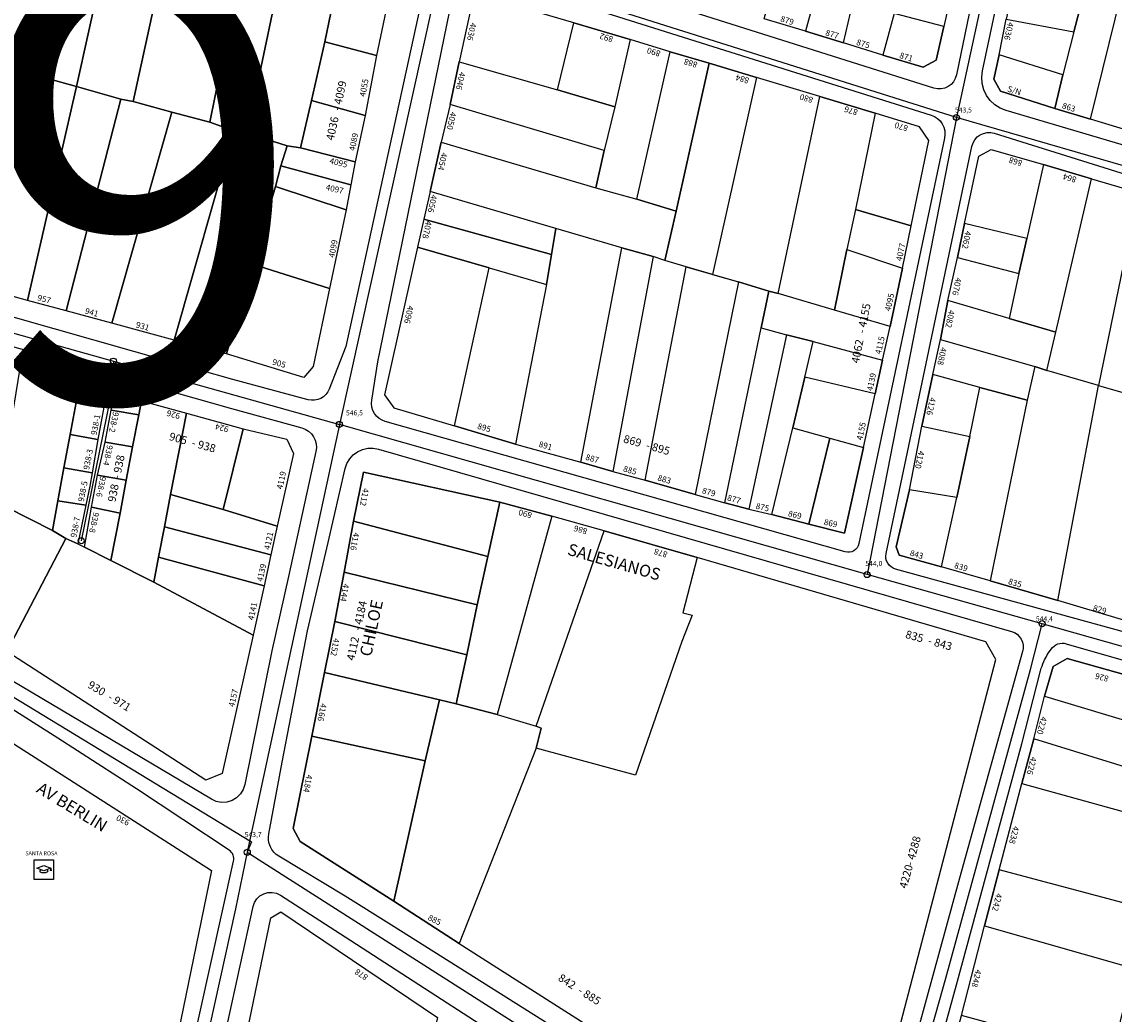
# Model space of a CAD drawing. Extents: x 343203 to 350546, y 6289600 to 6297187.
# Drawn here: x 346817 to 347092, y 6292705 to 6292956 of the extents above; entities that cross this region are included whole.
import ezdxf

# ---------------------------------------------------------------- set-up
doc = ezdxf.new("R2010")
doc.units = 0
doc.header["$MEASUREMENT"] = 0
doc.layers.get('0').update_dxf_attribs({"linetype": 'CONTINUOUS'})
for name, color, linetype in [('1010', 7, 'CONTINUOUS'), ('1400', 7, 'CONTINUOUS'), ('1500', 7, 'CONTINUOUS'), ('2000', 7, 'CONTINUOUS'), ('2510', 7, 'CONTINUOUS'), ('LIMITE_PREDIAL', 7, 'CONTINUOUS')]:
    doc.layers.add(name, color=color, linetype=linetype)

msp = doc.modelspace()

# ---------------------------------------------------------------- linework, layer by layer
at = {"color": 10}
for points in [[(347089.15, 6293100.61), (347052.58, 6292931.5)], [(346923.24, 6292972.63), (346896.97, 6292854.02)], [(347052.58, 6292931.5), (346949.47, 6292964.15), (346923.24, 6292972.63)], [(347052.58, 6292931.5), (347030.08, 6292816.1)], [(347211.37, 6292884.46), (347105.45, 6292916.2), (347052.58, 6292931.5)], [(346763.44, 6292891.44), (346839.94, 6292869.99)], [(346839.94, 6292869.99), (346839.11, 6292860.56), (346831.83, 6292824.65)], [(346839.94, 6292869.99), (346896.97, 6292854.02)], [(346896.97, 6292854.02), (346873.73, 6292746.02)], [(347030.08, 6292816.1), (346896.97, 6292854.02)], [(347074.21, 6292803.73), (347030.08, 6292816.1)], [(347032.36, 6292651.49), (347034.45, 6292659.27), (347049.88, 6292714.29), (347071.3, 6292792.13), (347074.21, 6292803.73)], [(347130.74, 6292787.72), (347074.21, 6292803.73)], [(346795.94, 6292796.64), (346874.79, 6292748.67), (346873.73, 6292746.02)], [(346873.73, 6292746.02), (346870.72, 6292731.72), (346840.56, 6292594.86)], [(346873.73, 6292746.02), (346998.77, 6292666.23), (347030.68, 6292645.96), (347032.36, 6292651.49)]]:
    msp.add_lwpolyline(points, dxfattribs=at)
at = {"color": 4}
for points in [[(346819.94, 6292739.19), (346819.94, 6292744.14), (346824.88, 6292744.14), (346824.88, 6292739.19), (346819.94, 6292739.19)], [(346820.64, 6292742.02), (346822.44, 6292742.7), (346824.17, 6292742.01), (346822.44, 6292741.33), (346820.64, 6292742.01)], [(346824.17, 6292742.01), (346824.03, 6292741.35)], [(346824.17, 6292742.01), (346824.06, 6292741.35)], [(346824.17, 6292742.01), (346824.08, 6292741.35)], [(346824.17, 6292742.01), (346824.13, 6292741.35)], [(346824.17, 6292742.01), (346824.16, 6292741.35)], [(346824.17, 6292742.01), (346824.19, 6292741.35)], [(346824.17, 6292742.01), (346824.24, 6292741.35)], [(346821.62, 6292741.64), (346821.32, 6292741.15)], [(346823.26, 6292741.65), (346823.44, 6292741.15)]]:
    msp.add_lwpolyline(points, dxfattribs=at)
for centre in [(346839.94, 6292870), (346831.83, 6292824.66)]:
    msp.add_circle(centre, 0.759)
msp.add_arc((346822.39, 6292743.22), 2.33, 242.6955, 296.9155, dxfattribs=at)
at = {"layer": '1400', "color": 2}
for points in [[(346899.85, 6292914.5), (346898.65, 6292908.2), (346894.45, 6292888.3), (346890.35, 6292868.6), (346887.95, 6292865.9), (346868.45, 6292871.8), (346855.25, 6292875.3), (346839.55, 6292879.6), (346828.05, 6292882.7), (346818.25, 6292885.3), (346802.25, 6292889.8), (346788.15, 6292893.5), (346773.85, 6292897.5), (346763.65, 6292900.2), (346749.45, 6292904), (346628.25, 6292936.2), (346629.85, 6292946), (346628.85, 6292946.5), (346646.15, 6293031)], [(346910.95, 6292969.2), (346906.35, 6292947.1), (346903.45, 6292932), (346900.95, 6292920.3), (346899.85, 6292914.5)], [(347051.6, 6292964.2), (347049.4, 6292954.5), (347047.5, 6292946), (347044.2, 6292944.2), (347034, 6292947.2), (347024.1, 6292950.3), (347014.5, 6292953.3), (347004.1, 6292956.4)], [(346930.26, 6292959.77), (346927.16, 6292945.57), (346924.86, 6292934.77), (346922.66, 6292925.27), (346919.86, 6292912.77), (346918.26, 6292905.87), (346916.66, 6292898.77), (346908.36, 6292861.47), (346910.66, 6292858.17), (346925.96, 6292853.67), (346941.36, 6292849.07), (346957.86, 6292844.47), (346965.96, 6292842.17), (346974.06, 6292839.97), (346986.66, 6292836.37), (346994.16, 6292834.27), (347000.26, 6292832.67), (347006.06, 6292831.27), (347015.36, 6292828.87), (347024.36, 6292826.57), (347029.16, 6292848.17), (347032.06, 6292861.77), (347033.96, 6292870.27), (347035.86, 6292878.77), (347038.96, 6292893.47), (347041.16, 6292904.17), (347045.66, 6292925.67), (347043.26, 6292929.17), (347032.06, 6292932.57), (347018.16, 6292936.77), (347002.16, 6292941.57), (346990.26, 6292945.17), (346980.36, 6292948.07), (346970.26, 6292951.17), (346956.06, 6292955.37), (346934.46, 6292961.77)], [(347102.5, 6292926.2), (347086.4, 6292931.1), (347077.4, 6292933.8), (347063.7, 6292938.1), (347062, 6292941.2), (347063.4, 6292947.3), (347065.1, 6292956.3)], [(347050.43, 6292885.34), (347052.83, 6292896.14), (347054.63, 6292904.74), (347058.23, 6292921.74), (347061.33, 6292923.44), (347074.53, 6292919.64), (347086.63, 6292916.04), (347098.43, 6292912.54)], [(347099.03, 6292803.34), (347078.13, 6292809.54), (347061.13, 6292814.54), (347048.83, 6292818.04), (347038.13, 6292821.04), (347037.43, 6292823.14), (347040.73, 6292837.54), (347043.83, 6292853.54), (347046.63, 6292866.64), (347048.53, 6292875.44), (347050.43, 6292885.34)], [(346816.46, 6292868.24), (346831.36, 6292864.74), (346837.26, 6292862.64), (346838.06, 6292860.64), (346837.56, 6292858.34), (346836.06, 6292850.24), (346834.56, 6292841.84), (346834.03, 6292838.46), (346832.96, 6292833.64), (346830.96, 6292823.84), (346832.66, 6292823.04), (346834.46, 6292833.14)], [(346834.46, 6292833.14), (346835.96, 6292841.24), (346837.86, 6292849.54), (346839.36, 6292857.64), (346839.76, 6292859.44), (346840.96, 6292860.84), (346842.26, 6292861.24), (346847.06, 6292859.94), (346858.36, 6292856.84), (346872.66, 6292852.94), (346883.66, 6292850.34), (346885.36, 6292846.64), (346881.26, 6292828.34), (346879.66, 6292821.14), (346877.96, 6292813.24), (346875.16, 6292800.84), (346867.36, 6292765.94), (346863.26, 6292764.24), (346813.06, 6292796.74)], [(346994.82, 6292679.87), (346996.22, 6292682.17), (347005.32, 6292678.37), (347030.52, 6292672.07), (347062.52, 6292794.67), (347060.02, 6292799.17), (346987.22, 6292820.47), (346963.72, 6292827.17), (346950.52, 6292830.87), (346937.42, 6292834.37), (346903.02, 6292841.97), (346900.52, 6292829.57), (346898.12, 6292816.77), (346895.82, 6292804.27), (346893.22, 6292791.37), (346890.02, 6292775.37), (346885.32, 6292752.07), (346887.02, 6292748.77), (346910.72, 6292733.67), (346927.12, 6292722.97), (346994.82, 6292679.87)], [(347044.38, 6292667.6), (347044.38, 6292669.1), (347053.88, 6292704.8), (347059.68, 6292727.5), (347063.38, 6292741.6), (347069.08, 6292763.4), (347072.08, 6292774.7), (347074.78, 6292785.4), (347076.98, 6292792.9), (347080.48, 6292794.9), (347102.98, 6292788.6)], [(346764.1, 6292702.23), (346798.6, 6292783.73), (346864.7, 6292741.43), (346846.6, 6292653.33)], [(346868, 6292673.06), (346879.7, 6292729.46), (346882.2, 6292730.96), (346921.7, 6292704.36)]]:
    msp.add_lwpolyline(points, dxfattribs=at)
at = {"layer": '1500'}
for centre in [(347052.57, 6292931.5), (346896.96, 6292854.02), (347030.07, 6292816.1), (347074.2, 6292803.73), (346873.72, 6292746.02)]:
    msp.add_circle(centre, 0.759, dxfattribs=at)
at = {"layer": '2000', "color": 1}
for points in [[(347083.91, 6293093.92), (347052.59, 6292942.22), (347052.31, 6292941.34), (347051.85, 6292940.53), (347051.23, 6292939.84), (347050.48, 6292939.29), (347049.64, 6292938.91), (347048.73, 6292938.71), (347047.8, 6292938.7), (347046.89, 6292938.89), (346932.15, 6292975.21)], [(347241.84, 6293058.32), (347217.95, 6292938.59), (347218.85, 6292938.37), (347219.68, 6292937.19), (347219.12, 6292934.18), (347211.26, 6292894.07), (347211.05, 6292893.36), (347210.69, 6292892.72), (347210.2, 6292892.16), (347209.61, 6292891.71), (347208.94, 6292891.39), (347208.22, 6292891.22), (347207.48, 6292891.21), (347206.76, 6292891.34), (347065.1, 6292933.24), (347063.62, 6292933.84), (347062.28, 6292934.69), (347061.12, 6292935.78), (347060.18, 6292937.07), (347059.49, 6292938.51), (347059.09, 6292940.05), (347058.97, 6292941.64), (347059.16, 6292943.23), (347090.99, 6293093.14)], [(346870.09, 6292865.33), (346845.1, 6292872.4), (346804.83, 6292883.91), (346763.41, 6292895.75), (346733.65, 6292903.94), (346698.4, 6292913.68), (346660.66, 6292924.32), (346628.92, 6292933.09), (346628.2, 6292933.36), (346627.54, 6292933.76), (346626.97, 6292934.27), (346626.49, 6292934.88), (346626.14, 6292935.56), (346625.91, 6292936.29), (346625.83, 6292937.06), (346625.88, 6292937.82), (346628.3, 6292952.88), (346632.66, 6292971.64)], [(346931.51, 6292968.26), (347046.2, 6292932.11), (347047.05, 6292931.76), (347047.82, 6292931.25), (347048.48, 6292930.61), (347049.02, 6292929.86), (347049.41, 6292929.03), (347049.64, 6292928.14), (347049.7, 6292927.22), (347049.59, 6292926.31), (347028, 6292823.95), (347027.82, 6292823.41), (347027.54, 6292822.91), (347027.17, 6292822.49), (347026.72, 6292822.15), (347026.2, 6292821.9), (347025.65, 6292821.77), (347025.09, 6292821.75), (347024.53, 6292821.85), (346908.51, 6292854.78), (346907.71, 6292855.09), (346906.97, 6292855.54), (346906.33, 6292856.12), (346905.8, 6292856.8), (346905.4, 6292857.57), (346905.15, 6292858.4), (346905.06, 6292859.26), (346905.12, 6292860.12), (346906.68, 6292869.81), (346926.15, 6292965.11)], [(346919.01, 6292967.21), (346898.58, 6292873.65), (346894.4, 6292862.94), (346894.03, 6292862.21), (346893.54, 6292861.56), (346892.95, 6292861.01), (346892.26, 6292860.58), (346891.5, 6292860.28), (346890.7, 6292860.12), (346889.89, 6292860.11), (346889.09, 6292860.25), (346870.09, 6292865.33)], [(347056.51, 6292924.21), (347056.79, 6292925.09), (347057.25, 6292925.88), (347057.86, 6292926.57), (347058.6, 6292927.11), (347059.43, 6292927.49), (347060.33, 6292927.69), (347061.24, 6292927.7), (347062.14, 6292927.52), (347204.98, 6292882.8)], [(347112.13, 6292796.86), (347037.23, 6292817.5), (347036.64, 6292817.72), (347036.1, 6292818.05), (347035.63, 6292818.48), (347035.26, 6292818.98), (347034.98, 6292819.55), (347034.81, 6292820.16), (347034.77, 6292820.79), (347034.84, 6292821.42), (347056.51, 6292924.21)], [(346781.76, 6292882.97), (346869.7, 6292858.08), (346887.47, 6292853.14), (346888.36, 6292852.8), (346889.17, 6292852.3), (346889.88, 6292851.65), (346890.44, 6292850.88), (346890.86, 6292850.02), (346891.1, 6292849.1), (346891.16, 6292848.14), (346891.05, 6292847.19), (346884.08, 6292815.65), (346879.95, 6292796.86), (346873.13, 6292763.17)], [(346881.7, 6292745.01), (346881.03, 6292745.49), (346880.43, 6292746.06), (346879.93, 6292746.72), (346879.54, 6292747.44), (346879.26, 6292748.22), (346879.1, 6292749.03), (346879.06, 6292749.85), (346879.15, 6292750.67), (346882.52, 6292768.75), (346888.94, 6292801.91), (346894.15, 6292824.22), (346898.43, 6292842.87), (346898.86, 6292844.16), (346899.55, 6292845.33), (346900.46, 6292846.34), (346901.55, 6292847.14), (346902.78, 6292847.7), (346904.1, 6292848.01), (346905.46, 6292848.04), (346906.79, 6292847.8), (347066.45, 6292801.77), (347067.2, 6292801.48), (347067.87, 6292801.04), (347068.45, 6292800.48), (347068.91, 6292799.82), (347069.23, 6292799.09), (347069.4, 6292798.3), (347069.42, 6292797.5), (347069.28, 6292796.71), (347053.39, 6292739.5), (347034.61, 6292671.01)], [(346873.13, 6292763.17), (346872.71, 6292761.88), (346871.99, 6292760.74), (346871.03, 6292759.79), (346869.87, 6292759.1), (346868.58, 6292758.7), (346867.23, 6292758.62), (346865.9, 6292758.86), (346864.66, 6292759.4), (346801.53, 6292796.86)], [(347040.18, 6292667.3), (347052.64, 6292712.53), (347069.08, 6292773.41), (347073.82, 6292791.86), (347073.99, 6292792.46), (347074.18, 6292793.04), (347074.4, 6292793.62), (347074.64, 6292794.19), (347074.91, 6292794.75), (347075.2, 6292795.3), (347075.51, 6292795.83), (347075.85, 6292796.35), (347076.49, 6292797.29), (347076.82, 6292797.72), (347077.22, 6292798.08), (347077.67, 6292798.38), (347078.16, 6292798.6), (347078.69, 6292798.75), (347079.22, 6292798.81), (347079.76, 6292798.78), (347080.29, 6292798.67), (347119.65, 6292787.4)], [(346825.92, 6292774.85), (346801.88, 6292790.04), (346801.3, 6292790.32), (346800.67, 6292790.47), (346800.02, 6292790.49), (346799.39, 6292790.36), (346798.8, 6292790.09), (346798.27, 6292789.71), (346797.85, 6292789.22), (346797.54, 6292788.65), (346773.52, 6292730.18), (346732.5, 6292632.36)], [(346856.01, 6292679.56), (346870.27, 6292743.75), (346870.33, 6292744.14), (346870.33, 6292744.54), (346870.27, 6292744.94), (346870.14, 6292745.32), (346869.97, 6292745.68), (346869.74, 6292746.01), (346869.46, 6292746.3), (346869.15, 6292746.54), (346845.76, 6292762.04), (346825.92, 6292774.85)], [(346960.52, 6292695.86), (346910.08, 6292727.63), (346898.43, 6292734.96), (346881.7, 6292745.01)], [(346855.55, 6292642.47), (346875.16, 6292732.34), (346875.52, 6292733.37), (346876.12, 6292734.29), (346876.92, 6292735.05), (346877.88, 6292735.58), (346878.93, 6292735.88), (346880.03, 6292735.91), (346881.1, 6292735.68), (346882.09, 6292735.21), (346898.43, 6292724.7), (346952.48, 6292689.69)]]:
    msp.add_lwpolyline(points, dxfattribs=at)
at = {"layer": 'LIMITE_PREDIAL', "color": 4}
for points in [[(346814.75, 6293001.4), (346828.25, 6292996.9), (346817.25, 6292943), (346802.65, 6292947), (346814.75, 6293001.4)], [(346828.25, 6292996.9), (346842.45, 6292992.6), (346830.65, 6292939.3), (346817.25, 6292943), (346828.25, 6292996.9)], [(346844.95, 6292935.5), (346841.85, 6292936.1), (346830.65, 6292939.3), (346842.45, 6292992.6), (346856.35, 6292988), (346844.95, 6292935.5)], [(346856.35, 6292988), (346874.75, 6292982.3), (346864.25, 6292930.3), (346854.65, 6292932.8), (346844.95, 6292935.5), (346856.35, 6292988)], [(346874.75, 6292982.3), (346884.55, 6292979.3), (346873.65, 6292927.5), (346870.35, 6292928.1), (346864.25, 6292930.3), (346874.75, 6292982.3)], [(346884.55, 6292979.3), (346898.35, 6292975.1), (346893.25, 6292950.6), (346889.95, 6292935.8), (346887.15, 6292923.8), (346883.75, 6292924.3), (346873.65, 6292927.5), (346884.55, 6292979.3)], [(347010.3, 6292979.5), (347021.1, 6292977.4), (347014.5, 6292953.3), (347004.1, 6292956.4), (347010.3, 6292979.5)], [(347029.8, 6292975.7), (347021.1, 6292977.4), (347014.5, 6292953.3), (347024.1, 6292950.3), (347026.5, 6292960.4), (347028.6, 6292969.9), (347029.8, 6292975.7)], [(346898.35, 6292975.1), (346909.25, 6292972), (346910.95, 6292969.2), (346906.35, 6292947.1), (346893.25, 6292950.6), (346898.35, 6292975.1)], [(347051.6, 6292964.2), (347049.4, 6292954.5), (347036.9, 6292957.7), (347026.5, 6292960.4), (347028.6, 6292969.9), (347051.6, 6292964.2)], [(347067.8, 6292968.4), (347065.1, 6292956.3), (347082.2, 6292953.1), (347085.3, 6292965.1), (347067.8, 6292968.4)], [(347094.2, 6292962.9), (347090.9, 6292964), (347085.3, 6292965.1), (347082.2, 6292953.1), (347079.4, 6292942.3), (347077.4, 6292933.8), (347086.4, 6292931.1), (347094.2, 6292962.9)], [(347094.2, 6292962.9), (347110.4, 6292958.1), (347102.5, 6292926.2), (347086.4, 6292931.1), (347094.2, 6292962.9)], [(346934.46, 6292961.77), (346930.26, 6292959.77), (346927.16, 6292945.57), (346951.96, 6292938.47), (346956.06, 6292955.37), (346934.46, 6292961.77)], [(347026.5, 6292960.4), (347036.9, 6292957.7), (347034, 6292947.2), (347024.1, 6292950.3), (347026.5, 6292960.4)], [(347049.4, 6292954.5), (347036.9, 6292957.7), (347034, 6292947.2), (347044.2, 6292944.2), (347047.5, 6292946), (347049.4, 6292954.5)], [(346956.06, 6292955.37), (346970.26, 6292951.17), (346966.46, 6292934.17), (346951.96, 6292938.47), (346956.06, 6292955.37)], [(347082.2, 6292953.1), (347079.4, 6292942.3), (347063.4, 6292947.3), (347065.1, 6292956.3), (347082.2, 6292953.1)], [(346980.36, 6292948.07), (346970.26, 6292951.17), (346966.46, 6292934.17), (346963.76, 6292923.17), (346961.66, 6292913.77), (346971.96, 6292910.87), (346980.36, 6292948.07)], [(346903.45, 6292932), (346889.95, 6292935.8), (346893.25, 6292950.6), (346906.35, 6292947.1), (346903.45, 6292932)], [(346818.25, 6292885.3), (346802.25, 6292889.8), (346807.95, 6292919.7), (346794.95, 6292923.2), (346800.55, 6292947.6), (346802.65, 6292947), (346817.25, 6292943), (346830.65, 6292939.3), (346818.25, 6292885.3)], [(346951.96, 6292938.47), (346966.46, 6292934.17), (346963.76, 6292923.17), (346924.86, 6292934.77), (346927.16, 6292945.57), (346951.96, 6292938.47)], [(346980.36, 6292948.07), (346990.26, 6292945.17), (346981.86, 6292907.87), (346971.96, 6292910.87), (346980.36, 6292948.07)], [(347063.4, 6292947.3), (347062, 6292941.2), (347063.7, 6292938.1), (347077.4, 6292933.8), (347079.4, 6292942.3), (347063.4, 6292947.3)], [(346990.26, 6292945.17), (347002.16, 6292941.57), (346991.06, 6292891.87), (346984.46, 6292893.77), (346979.06, 6292895.37), (346981.86, 6292907.87), (346990.26, 6292945.17)], [(347018.16, 6292936.77), (347002.16, 6292941.57), (346991.06, 6292891.87), (346997.66, 6292889.97), (347005.26, 6292887.67), (347007.66, 6292887.07), (347018.16, 6292936.77)], [(346828.05, 6292882.7), (346818.25, 6292885.3), (346830.65, 6292939.3), (346841.85, 6292936.1), (346828.05, 6292882.7)], [(346839.55, 6292879.6), (346828.05, 6292882.7), (346841.85, 6292936.1), (346844.95, 6292935.5), (346854.65, 6292932.8), (346839.55, 6292879.6)], [(346900.95, 6292920.3), (346887.15, 6292923.8), (346889.95, 6292935.8), (346903.45, 6292932), (346900.95, 6292920.3)], [(346924.86, 6292934.77), (346922.66, 6292925.27), (346961.66, 6292913.77), (346963.76, 6292923.17), (346924.86, 6292934.77)], [(347018.16, 6292936.77), (347032.06, 6292932.57), (347027.16, 6292908.27), (347024.96, 6292898.17), (347021.86, 6292882.87), (347007.66, 6292887.07), (347018.16, 6292936.77)], [(346855.25, 6292875.3), (346839.55, 6292879.6), (346854.65, 6292932.8), (346864.25, 6292930.3), (346870.35, 6292928.1), (346855.25, 6292875.3)], [(347043.26, 6292929.17), (347032.06, 6292932.57), (347027.16, 6292908.27), (347041.16, 6292904.17), (347045.66, 6292925.67), (347043.26, 6292929.17)], [(346870.35, 6292928.1), (346873.65, 6292927.5), (346883.75, 6292924.3), (346882.15, 6292919.3), (346880.85, 6292914.1), (346875.05, 6292894.5), (346868.45, 6292871.8), (346855.25, 6292875.3), (346870.35, 6292928.1)], [(346882.15, 6292919.3), (346883.75, 6292924.3), (346887.15, 6292923.8), (346900.95, 6292920.3), (346899.85, 6292914.5), (346882.15, 6292919.3)], [(346981.86, 6292907.87), (346979.06, 6292895.37), (346976.06, 6292896.37), (346968.16, 6292898.57), (346951.56, 6292903.47), (346919.86, 6292912.77), (346922.66, 6292925.27), (346961.66, 6292913.77), (346971.96, 6292910.87), (346981.86, 6292907.87)], [(347061.33, 6292923.44), (347074.53, 6292919.64), (347070.33, 6292900.94), (347054.63, 6292904.74), (347058.23, 6292921.74), (347061.33, 6292923.44)], [(346880.85, 6292914.1), (346882.15, 6292919.3), (346899.85, 6292914.5), (346898.65, 6292908.2), (346880.85, 6292914.1)], [(347086.63, 6292916.04), (347074.53, 6292919.64), (347070.33, 6292900.94), (347068.33, 6292892.14), (347065.93, 6292880.74), (347077.63, 6292877.34), (347086.63, 6292916.04)], [(347086.63, 6292916.04), (347098.43, 6292912.54), (347088.43, 6292863.84), (347075.43, 6292867.64), (347077.63, 6292877.34), (347086.63, 6292916.04)], [(346875.05, 6292894.5), (346880.85, 6292914.1), (346898.65, 6292908.2), (346894.45, 6292888.3), (346875.05, 6292894.5)], [(346919.86, 6292912.77), (346918.26, 6292905.87), (346950.46, 6292896.87), (346951.56, 6292903.47), (346919.86, 6292912.77)], [(347119.83, 6292905.94), (347098.43, 6292912.54), (347088.43, 6292863.84), (347109.23, 6292857.84), (347119.83, 6292905.94)], [(347027.16, 6292908.27), (347024.96, 6292898.17), (347038.96, 6292893.47), (347041.16, 6292904.17), (347027.16, 6292908.27)], [(346918.26, 6292905.87), (346916.66, 6292898.77), (346934.76, 6292893.57), (346949.16, 6292889.37), (346950.46, 6292896.87), (346918.26, 6292905.87)], [(347054.63, 6292904.74), (347052.83, 6292896.14), (347068.33, 6292892.14), (347070.33, 6292900.94), (347054.63, 6292904.74)], [(346968.16, 6292898.57), (346951.56, 6292903.47), (346950.46, 6292896.87), (346949.16, 6292889.37), (346941.36, 6292849.07), (346957.86, 6292844.47), (346968.16, 6292898.57)], [(346916.66, 6292898.77), (346908.36, 6292861.47), (346910.66, 6292858.17), (346925.96, 6292853.67), (346934.76, 6292893.57), (346916.66, 6292898.77)], [(346968.16, 6292898.57), (346976.06, 6292896.37), (346965.96, 6292842.17), (346957.86, 6292844.47), (346968.16, 6292898.57)], [(346984.46, 6292893.77), (346979.06, 6292895.37), (346976.06, 6292896.37), (346965.96, 6292842.17), (346974.06, 6292839.97), (346984.46, 6292893.77)], [(347038.96, 6292893.47), (347035.86, 6292878.77), (347021.86, 6292882.87), (347024.96, 6292898.17), (347038.96, 6292893.47)], [(347068.33, 6292892.14), (347065.93, 6292880.74), (347050.43, 6292885.34), (347052.83, 6292896.14), (347068.33, 6292892.14)], [(346875.05, 6292894.5), (346894.45, 6292888.3), (346890.35, 6292868.6), (346887.95, 6292865.9), (346868.45, 6292871.8), (346875.05, 6292894.5)], [(346934.76, 6292893.57), (346949.16, 6292889.37), (346941.36, 6292849.07), (346925.96, 6292853.67), (346934.76, 6292893.57)], [(346984.46, 6292893.77), (346997.66, 6292889.97), (346986.66, 6292836.37), (346974.06, 6292839.97), (346984.46, 6292893.77)], [(347005.26, 6292887.67), (346997.66, 6292889.97), (346986.66, 6292836.37), (346994.16, 6292834.27), (347003.36, 6292878.37), (347005.26, 6292887.67)], [(347005.26, 6292887.67), (347003.36, 6292878.37), (347009.76, 6292876.67), (347016.46, 6292874.97), (347033.96, 6292870.27), (347035.86, 6292878.77), (347021.86, 6292882.87), (347007.66, 6292887.07), (347005.26, 6292887.67)], [(347050.43, 6292885.34), (347048.53, 6292875.44), (347072.33, 6292868.64), (347075.43, 6292867.64), (347077.63, 6292877.34), (347065.93, 6292880.74), (347050.43, 6292885.34)], [(347003.36, 6292878.37), (347009.76, 6292876.67), (347000.26, 6292832.67), (346994.16, 6292834.27), (347003.36, 6292878.37)], [(347016.46, 6292874.97), (347009.76, 6292876.67), (347000.26, 6292832.67), (347006.06, 6292831.27), (347011.36, 6292853.17), (347014.36, 6292865.97), (347016.46, 6292874.97)], [(347033.96, 6292870.27), (347032.06, 6292861.77), (347014.36, 6292865.97), (347016.46, 6292874.97), (347033.96, 6292870.27)], [(347072.33, 6292868.64), (347070.43, 6292860.14), (347058.53, 6292863.34), (347046.63, 6292866.64), (347048.53, 6292875.44), (347072.33, 6292868.64)], [(347088.43, 6292863.84), (347075.43, 6292867.64), (347072.33, 6292868.64), (347070.43, 6292860.14), (347061.13, 6292814.54), (347078.13, 6292809.54), (347088.43, 6292863.84)], [(346816.46, 6292868.24), (346831.36, 6292864.74), (346830.56, 6292859.54), (346829.06, 6292851.44), (346827.46, 6292843.04), (346825.96, 6292834.74), (346824.56, 6292827.24), (346812.96, 6292833.14), (346810.86, 6292834.44), (346816.46, 6292868.24)], [(347014.36, 6292865.97), (347011.36, 6292853.17), (347020.66, 6292850.57), (347029.16, 6292848.17), (347032.06, 6292861.77), (347014.36, 6292865.97)], [(347046.63, 6292866.64), (347043.83, 6292853.54), (347055.93, 6292850.94), (347058.53, 6292863.34), (347046.63, 6292866.64)], [(346830.56, 6292859.54), (346831.36, 6292864.74), (346837.26, 6292862.64), (346838.06, 6292860.64), (346837.56, 6292858.34), (346830.56, 6292859.54)], [(347058.53, 6292863.34), (347070.43, 6292860.14), (347061.13, 6292814.54), (347048.83, 6292818.04), (347052.73, 6292835.54), (347055.93, 6292850.94), (347058.53, 6292863.34)], [(347088.43, 6292863.84), (347109.23, 6292857.84), (347111.23, 6292857.14), (347099.03, 6292803.34), (347078.13, 6292809.54), (347088.43, 6292863.84)], [(346839.36, 6292857.64), (346839.76, 6292859.44), (346840.96, 6292860.84), (346842.26, 6292861.24), (346847.06, 6292859.94), (346846.36, 6292856.44), (346839.36, 6292857.64)], [(346836.06, 6292850.24), (346829.06, 6292851.44), (346830.56, 6292859.54), (346837.56, 6292858.34), (346836.06, 6292850.24)], [(346844.76, 6292848.34), (346837.86, 6292849.54), (346839.36, 6292857.64), (346846.36, 6292856.44), (346844.76, 6292848.34)], [(346854.36, 6292836.34), (346852.86, 6292828.14), (346851.36, 6292820.54), (346850.16, 6292814.24), (346839.26, 6292819.64), (346841.66, 6292831.64), (346843.16, 6292839.94), (346844.76, 6292848.34), (346846.36, 6292856.44), (346847.06, 6292859.94), (346858.36, 6292856.84), (346854.36, 6292836.34)], [(346867.66, 6292832.54), (346854.36, 6292836.34), (346858.36, 6292856.84), (346872.66, 6292852.94), (346867.66, 6292832.54)], [(346872.66, 6292852.94), (346883.66, 6292850.34), (346885.36, 6292846.64), (346881.26, 6292828.34), (346867.66, 6292832.54), (346872.66, 6292852.94)], [(347011.36, 6292853.17), (347020.66, 6292850.57), (347015.36, 6292828.87), (347006.06, 6292831.27), (347011.36, 6292853.17)], [(347055.93, 6292850.94), (347052.73, 6292835.54), (347040.73, 6292837.54), (347043.83, 6292853.54), (347055.93, 6292850.94)], [(346834.56, 6292841.84), (346827.46, 6292843.04), (346829.06, 6292851.44), (346836.06, 6292850.24), (346834.56, 6292841.84)], [(346843.16, 6292839.94), (346835.96, 6292841.24), (346837.86, 6292849.54), (346844.76, 6292848.34), (346843.16, 6292839.94)], [(347020.66, 6292850.57), (347029.16, 6292848.17), (347024.36, 6292826.57), (347015.36, 6292828.87), (347020.66, 6292850.57)], [(346834.03, 6292838.46), (346832.96, 6292833.64), (346825.96, 6292834.74), (346827.46, 6292843.04), (346834.56, 6292841.84), (346834.03, 6292838.46)], [(346841.66, 6292831.64), (346834.46, 6292833.14), (346835.96, 6292841.24), (346843.16, 6292839.94), (346841.66, 6292831.64)], [(346900.52, 6292829.57), (346903.02, 6292841.97), (346937.42, 6292834.37), (346934.42, 6292820.67), (346900.52, 6292829.57)], [(346852.86, 6292828.14), (346854.36, 6292836.34), (346867.66, 6292832.54), (346881.26, 6292828.34), (346879.66, 6292821.14), (346852.86, 6292828.14)], [(347040.73, 6292837.54), (347037.43, 6292823.14), (347038.13, 6292821.04), (347048.83, 6292818.04), (347052.73, 6292835.54), (347040.73, 6292837.54)], [(346813.06, 6292796.74), (346799.66, 6292805.44), (346812.96, 6292833.14), (346824.56, 6292827.24), (346827.96, 6292825.24), (346813.06, 6292796.74)], [(346830.96, 6292823.84), (346827.96, 6292825.24), (346824.56, 6292827.24), (346825.96, 6292834.74), (346832.96, 6292833.64), (346830.96, 6292823.84)], [(346839.26, 6292819.64), (346832.66, 6292823.04), (346834.46, 6292833.14), (346841.66, 6292831.64), (346839.26, 6292819.64)], [(346937.42, 6292834.37), (346950.52, 6292830.87), (346936.72, 6292780.77), (346926.42, 6292783.47), (346929.12, 6292795.87), (346931.72, 6292808.47), (346934.42, 6292820.67), (346937.42, 6292834.37)], [(346963.72, 6292827.17), (346950.52, 6292830.87), (346936.72, 6292780.77), (346946.62, 6292777.87), (346963.72, 6292827.17)], [(346879.66, 6292821.14), (346877.96, 6292813.24), (346851.36, 6292820.54), (346852.86, 6292828.14), (346879.66, 6292821.14)], [(346898.12, 6292816.77), (346900.52, 6292829.57), (346934.42, 6292820.67), (346931.72, 6292808.47), (346898.12, 6292816.77)], [(346963.72, 6292827.17), (346987.22, 6292820.47), (346983.62, 6292806.47), (346985.92, 6292805.87), (346983.32, 6292799.27), (346971.62, 6292765.47), (346946.62, 6292772.27), (346947.82, 6292777.37), (346946.62, 6292777.87), (346963.72, 6292827.17)], [(346813.06, 6292796.74), (346827.96, 6292825.24), (346830.96, 6292823.84), (346832.66, 6292823.04), (346839.26, 6292819.64), (346850.16, 6292814.24), (346875.16, 6292800.84), (346867.36, 6292765.94), (346863.26, 6292764.24), (346813.06, 6292796.74)], [(346877.96, 6292813.24), (346875.16, 6292800.84), (346850.16, 6292814.24), (346851.36, 6292820.54), (346877.96, 6292813.24)], [(346946.62, 6292772.27), (346927.12, 6292722.97), (346994.82, 6292679.87), (346996.22, 6292682.17), (347005.32, 6292678.37), (347030.52, 6292672.07), (347062.52, 6292794.67), (347060.02, 6292799.17), (346987.22, 6292820.47), (346983.62, 6292806.47), (346985.92, 6292805.87), (346983.32, 6292799.27), (346971.62, 6292765.47), (346946.62, 6292772.27)], [(346931.72, 6292808.47), (346929.12, 6292795.87), (346895.82, 6292804.27), (346898.12, 6292816.77), (346931.72, 6292808.47)], [(346929.12, 6292795.87), (346926.42, 6292783.47), (346922.22, 6292784.47), (346893.22, 6292791.37), (346895.82, 6292804.27), (346929.12, 6292795.87)], [(347102.98, 6292788.6), (347080.48, 6292794.9), (347076.98, 6292792.9), (347074.78, 6292785.4), (347100.28, 6292777.8), (347102.98, 6292788.6)], [(346890.02, 6292775.37), (346893.22, 6292791.37), (346922.22, 6292784.47), (346918.62, 6292769.07), (346890.02, 6292775.37)], [(346846.6, 6292653.33), (346823.4, 6292659.53), (346812.8, 6292662.83), (346800, 6292666.43), (346787.4, 6292669.73), (346778, 6292672.63), (346784.7, 6292693.53), (346764.1, 6292702.23), (346798.6, 6292783.73), (346864.7, 6292741.43), (346846.6, 6292653.33)], [(346922.22, 6292784.47), (346926.42, 6292783.47), (346936.72, 6292780.77), (346946.62, 6292777.87), (346947.82, 6292777.37), (346946.62, 6292772.27), (346927.12, 6292722.97), (346910.72, 6292733.67), (346918.62, 6292769.07), (346922.22, 6292784.47)], [(347100.28, 6292777.8), (347097.38, 6292766.8), (347072.08, 6292774.7), (347074.78, 6292785.4), (347100.28, 6292777.8)], [(346918.62, 6292769.07), (346910.72, 6292733.67), (346887.02, 6292748.77), (346885.32, 6292752.07), (346890.02, 6292775.37), (346918.62, 6292769.07)], [(347072.08, 6292774.7), (347069.08, 6292763.4), (347106.18, 6292753.1), (347107.88, 6292759.5), (347108.88, 6292763.5), (347097.38, 6292766.8), (347072.08, 6292774.7)], [(347106.18, 6292753.1), (347104.48, 6292745.3), (347102.58, 6292738), (347100.98, 6292731.6), (347063.38, 6292741.6), (347069.08, 6292763.4), (347106.18, 6292753.1)], [(347063.38, 6292741.6), (347059.68, 6292727.5), (347097.18, 6292716.8), (347098.08, 6292719), (347100.88, 6292728.3), (347100.18, 6292728.6), (347100.98, 6292731.6), (347063.38, 6292741.6)], [(346879.7, 6292729.46), (346882.2, 6292730.96), (346921.7, 6292704.36), (346912.9, 6292665.56), (346868, 6292673.06), (346879.7, 6292729.46)], [(347097.18, 6292716.8), (347091.68, 6292694.5), (347053.88, 6292704.8), (347059.68, 6292727.5), (347097.18, 6292716.8)]]:
    msp.add_lwpolyline(points, dxfattribs=at)

# ---------------------------------------------------------------- texts
at = {"color": 3}
msp.add_text('1339', height=110, dxfattribs=at).set_placement((346555.38, 6292860))
at = {"color": 1}
for s, p in [('543,5', (347052.23, 6292932.75)), ('546,5', (346898.63, 6292856.31)), ('544,0', (347029.63, 6292818.31)), ('544,4', (347072.63, 6292804.31)), ('543,7', (346873.08, 6292749.86))]:
    msp.add_text(s, height=1.25, dxfattribs=at).set_placement(p)
at = {"color": 10}
for s, height, rotation, p in [('905', 2, 344.3476, (346853.85, 6292850.13)), (' - 938', 2, 344.3476, (346858.96, 6292848.7)), (' - 938', 2, 78.5525, (346841.48, 6292839.5)), ('938', 2, 78.5525, (346840.43, 6292834.3)), ('SALESIANOS', 3, 344.1184, (346954.24, 6292821.18)), ('CHILOE', 3, 77.865, (346904.95, 6292795.25)), ('AV BERLIN', 3, 328.7059, (346820.29, 6292761.33))]:
    msp.add_text(s, height=height, rotation=rotation, dxfattribs=at).set_placement(p)
at = {"color": 4}
msp.add_text('SANTA ROSA', height=1, dxfattribs=at).set_placement((346817.74, 6292745.25))
at = {"layer": '1010', "color": 10}
for s, rotation, p in [(' - 4099', 77.5212, (346897.02, 6292932.47)), ('4036', 77.5212, (346895.49, 6292925.56)), (' - 4155', 78.7244, (347029.38, 6292876.26)), ('4062', 78.7244, (347027.99, 6292869.32)), ('869', 344.1184, (346968.42, 6292849.53)), (' - 895', 344.1184, (346973.52, 6292848.08)), (' - 4184', 77.865, (346902.18, 6292801.22)), ('4112', 77.865, (346900.69, 6292794.3)), ('835', 344.3476, (347039.57, 6292800.19)), (' - 843', 344.3476, (347044.69, 6292798.75)), ('930', 328.7059, (346833.29, 6292787.74)), (' - 971', 328.7059, (346837.82, 6292784.98)), (' - 4288', 74.5991, (347041.45, 6292741.86)), ('4220', 74.5991, (347040.04, 6292736.74)), ('842', 327.56, (346951.92, 6292713.8)), (' - 885', 327.56, (346956.4, 6292710.95))]:
    msp.add_text(s, height=2, rotation=rotation, dxfattribs=at).set_placement(p)
at = {"layer": '2510', "color": 4}
for s, rotation, p in [('879', 342.9152, (347008.05, 6292955.77)), ('4036', 257.6591, (346930.07, 6292955.53)), ('4036', 256.284, (347065.63, 6292955.67)), ('892', 163.4076, (346966.13, 6292951.87)), ('877', 342.9152, (347019.4, 6292952.28)), ('875', 342.9152, (347027.22, 6292949.88)), ('890', 163.0638, (346978.07, 6292948.22)), ('888', 163.0638, (346987.4, 6292945.4)), ('871', 342.9152, (347038.08, 6292946.55)), ('4046', 257.6591, (346927.29, 6292943.11)), ('4055', 79.1255, (346903.47, 6292936.63)), ('884', 163.0638, (347000.45, 6292941.41)), ('880', 163.0638, (347016.57, 6292936.51)), ('S/N', 342.9725, (347065.3, 6292938.08)), ('863', 342.9725, (347079.1, 6292933.86)), ('4050', 257.6591, (346925, 6292933.01)), ('876', 163.0638, (347027.84, 6292933.41)), ('870', 163.0638, (347040.51, 6292929.37)), ('4089', 79.1255, (346900.85, 6292922.96)), ('4095', 346.0092, (346894.35, 6292919.9)), ('4054', 258.0029, (346922.71, 6292922.77)), ('868', 163.0638, (347069.35, 6292920.57)), ('864', 163.0638, (347083, 6292916.41)), ('4097', 346.9832, (346893.39, 6292913.22)), ('4056', 258.0029, (346920.15, 6292912.13)), ('4078', 258.0029, (346918.8, 6292905.53)), ('4062', 258.1748, (347054.88, 6292902.96)), ('4099', 79.1255, (346895.68, 6292896.01)), ('4077', 77.4639, (347038.77, 6292895.15)), ('4076', 258.1748, (347052.44, 6292891.22)), ('957', 344.7487, (346820.66, 6292885.38)), ('4095', 77.4639, (347035.95, 6292882.47)), ('941', 344.7487, (346832.65, 6292882.03)), ('4096', 258.0029, (346914.22, 6292884.11)), ('4082', 258.1748, (347050.71, 6292883.03)), ('931', 344.7487, (346845.49, 6292878.54)), ('919', 344.7487, (346860.93, 6292874.72)), ('4115', 77.4639, (347033.53, 6292871.61)), ('4088', 258.1748, (347048.68, 6292873.6)), ('905', 344.7487, (346879.91, 6292869.15)), ('950', 165.241, (346825.43, 6292865.39)), ('4139', 78.266, (347031.42, 6292862.37)), ('940', 161.4022, (346837.05, 6292862.15)), ('938', 164.6681, (346846.08, 6292859.72)), ('4126', 258.0029, (347045.94, 6292860.97)), ('926', 164.6681, (346856.92, 6292856.77)), ('938-1', 78.8963, (346835.7, 6292851.23)), ('938-2', 258.2894, (346839.88, 6292857.3)), ('924', 164.6681, (346869.14, 6292853.42)), ('895', 344.0039, (346931.63, 6292852.96)), ('4155', 78.266, (347028.84, 6292849.95)), ('891', 344.0039, (346947.1, 6292848.41)), ('938-3', 78.8963, (346833.81, 6292842.48)), ('938-4', 258.2894, (346838.39, 6292848.94)), ('887', 344.0039, (346958.9, 6292845.14)), ('4120', 258.0029, (347043.07, 6292847.46)), ('4119', 77.9223, (346882.57, 6292837.56)), ('885', 344.0039, (346968.4, 6292842.21)), ('883', 344.0039, (346977.08, 6292839.92)), ('938-5', 78.8963, (346832.46, 6292834.4)), ('938-6', 258.2894, (346836.64, 6292841)), ('4112', 259.4926, (346902.93, 6292838.04)), ('879', 344.0039, (346988.31, 6292836.7)), ('877', 344.0039, (346994.65, 6292834.88)), ('890', 163.8086, (346945.66, 6292831.7)), ('875', 346.8113, (347001.85, 6292832.79)), ('938-7', 78.8963, (346830.58, 6292825.37)), ('938-8', 258.2894, (346834.89, 6292831.97)), ('869', 346.8113, (347010.02, 6292830.87)), ('869', 346.8113, (347019.04, 6292828.75)), ('886', 163.8086, (346959.62, 6292827.65)), ('4121', 77.9223, (346879.37, 6292822.27)), ('4116', 259.4926, (346900.51, 6292826.85)), ('878', 163.8086, (346979.85, 6292821.78)), ('843', 343.259, (347040.71, 6292820.98)), ('4139', 77.9223, (346877.57, 6292814.23)), ('839', 343.259, (347051.92, 6292817.83)), ('4144', 259.4926, (346897.95, 6292813.92)), ('835', 343.259, (347065.53, 6292813.78)), ('4141', 77.9223, (346875.32, 6292804.49)), ('829', 343.259, (347086.91, 6292807.08)), ('4152', 259.4926, (346895.52, 6292800.18)), ('826', 165.8713, (347091.11, 6292790.47)), ('4157', 77.0628, (346870.42, 6292782.59)), ('4166', 258.6904, (346892.31, 6292783.73)), ('4220', 255.7684, (347073.99, 6292780.39)), ('4226', 255.7684, (347071.41, 6292770.24)), ('4184', 258.6904, (346888.71, 6292765.73)), ('930', 152.9797, (346844.21, 6292754)), ('4238', 255.7684, (347066.98, 6292752.76)), ('4242', 255.7684, (347062.68, 6292735.79)), ('885', 333.1177, (346919.11, 6292729.05)), ('878', 146.448, (346904.33, 6292714.84)), ('4248', 255.9402, (347057.48, 6292716.55))]:
    msp.add_text(s, height=1.5, rotation=rotation, dxfattribs=at).set_placement(p)

doc.saveas('drawing.dxf')
